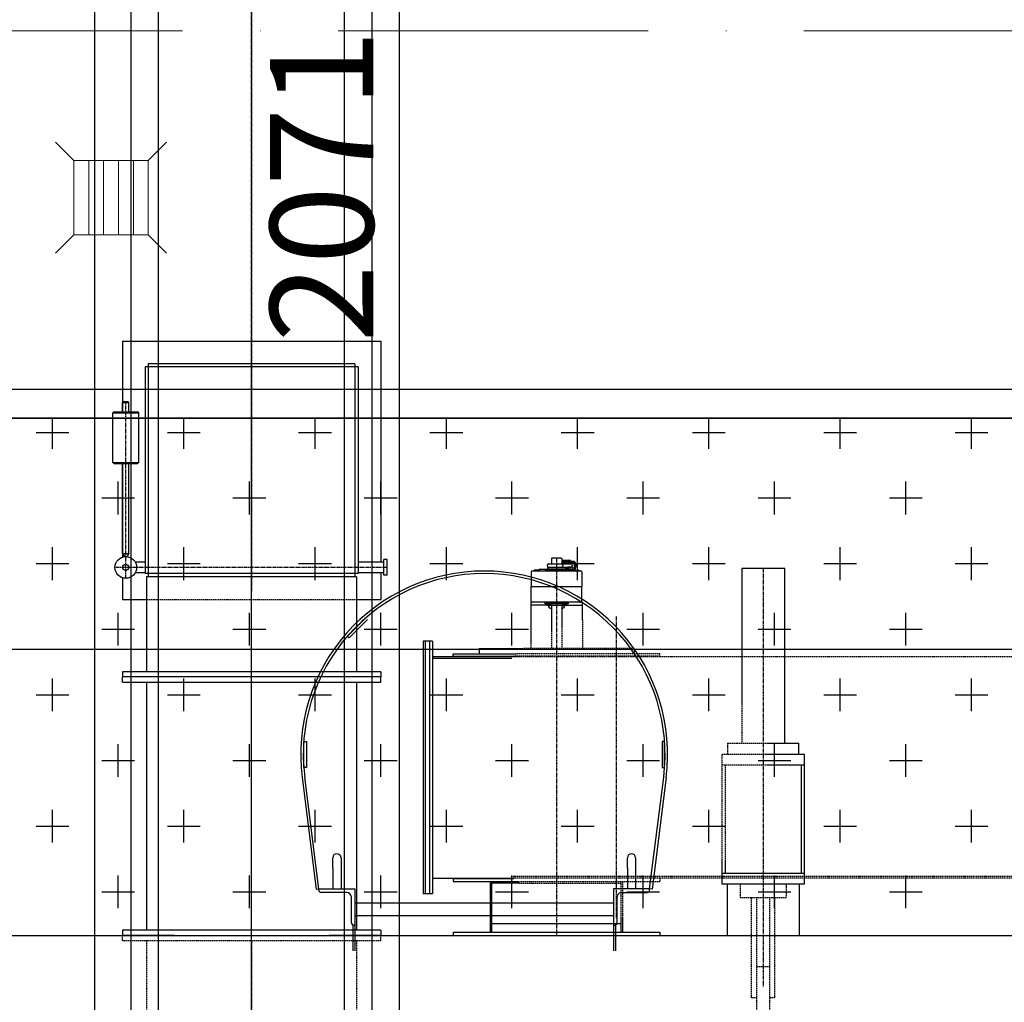
# Model space of a CAD drawing. Units: millimetres. Extents: x 178673 to 192375, y -54720 to -36402.
# Drawn here: x 183001 to 183191, y -39937 to -39747 of the extents above; entities that cross this region are included whole.
import ezdxf
from ezdxf.enums import TextEntityAlignment as Align

# ---------------------------------------------------------------- set-up
doc = ezdxf.new("R2010")
doc.units = ezdxf.units.MM
for name, pattern in [('ACAD_ISO10W100', [18, 12, -3, 0, -3]), ('AUSGEZOGEN', [0]), ('MITTE2', [1.125, 0.75, -0.125, 0.125, -0.125]), ('VERDECKT', [0.375, 0.25, -0.125])]:
    doc.linetypes.add(name, pattern=pattern)
doc.layers.get('Defpoints').update_dxf_attribs({"color": 1})
doc.layers.add('__ZMIANY 2018', color=240, linetype='Continuous', true_color=0xff003f)
for name, color, linetype, lineweight in [('A-osie', 103, 'ACAD_ISO10W100', 0), ('A-WYMIAR', 1, 'Continuous', 9), ('IS_ks', 36, 'Continuous', 35), ('przybory', 36, 'Continuous', 18)]:
    doc.layers.add(name, color=color, linetype=linetype, lineweight=lineweight)
for name, color, linetype in [('ENTASCH070', 4, 'AUSGEZOGEN'), ('ENTASCHV', 3, 'VERDECKT'), ('G035', 2, 'Continuous'), ('K070', 4, 'AUSGEZOGEN'), ('KV035', 3, 'VERDECKT'), ('M025', 1, 'MITTE2')]:
    doc.layers.add(name, color=color, linetype=linetype)
doc.styles.add('CP_ATTR', font='romans.shx')
doc.styles.add('ROMANS-0-8', font='romans.shx', dxfattribs={"width": 0.8})
doc.dimstyles.new('MAGDA', dxfattribs={"dimtxt": 20, "dimasz": 1, "dimexe": 1.5, "dimexo": 1.5, "dimgap": 5, "dimtad": 1, "dimdec": 0, "dimrnd": 0.5, "dimdsep": 46, "dimtxsty": 'ROMANS-0-8', "dimblk": 'LW2', "dimcen": 2, "dimdle": 1, "dimse1": 1, "dimse2": 1, "dimclrd": 256, "dimclre": 256, "dimclrt": 1, "dimadec": 0, "dimazin": 0, "dimtfac": 0.15, "dimtdec": 0, "dimtix": 1, "dimtmove": 2, "dimatfit": 3, "dimldrblk": 'OBLIQUE', "dimfxl": 1.5, "dimtvp": 1, "dimtolj": 1, "dimtzin": 0, "dimarcsym": 0})

# ---------------------------------------------------------------- blocks, each defined once
blk = doc.blocks.new('Z$W@#13FF0F2A')
at = {"layer": 'przybory'}
for p, q in [((0, 21.5), (3.55, 17.95)), ((21.5, 21.5), (17.95, 17.95)), ((3.55, 3.55), (3.55, 17.95)), ((3.55, 17.95), (17.95, 17.95)), ((6.43, 17.95), (6.43, 3.55)), ((9.31, 17.95), (9.31, 3.55)), ((12.19, 17.95), (12.19, 3.55)), ((15.07, 17.95), (15.07, 3.55)), ((17.95, 17.95), (17.95, 3.55)), ((3.55, 3.55), (0, 0)), ((17.95, 3.55), (3.55, 3.55)), ((17.95, 3.55), (21.5, 0))]:
    blk.add_line(p, q, dxfattribs=at)
blk = doc.blocks.new('Z$W@#19432C1D')
at = {"layer": 'IS_ks', "xscale": 10, "yscale": 10, "zscale": 10, "rotation": 270}
blk.add_blockref('Z$W@#13FF0F2A', (0, 215), dxfattribs=at)
blk = doc.blocks.new('osie parter')
at = {"layer": 'A-osie', "ltscale": 5}
blk.add_line((6721.9, -1002.47), (-108.47, -1002.47), dxfattribs=at)
blk = doc.blocks.new('LW2')
at = {"ltscale": 100}
for p, q in [((0, -13.689061), (0, 13.689061)), ((-13.689061, 0), (13.689061, 0))]:
    blk.add_line(p, q, dxfattribs=at)
at = {"ltscale": 100, "const_width": 0.5}
blk.add_lwpolyline([(-6.84453, -6.84453), (6.84453, 6.84453)], dxfattribs=at)
blk = doc.blocks.new('*D139')
at = {"layer": 'A-WYMIAR', "lineweight": -2, "transparency": 16777216}
blk.add_line((182296.76, -39868.49), (184193.4, -39868.49), dxfattribs=at)
at = {"layer": 'Defpoints', "color": 0, "transparency": 16777216}
for p in [(182296.26, -39868.49), (184193.9, -39868.49), (184193.9, -39869.17)]:
    blk.add_point(p, dxfattribs=at)
at = {"layer": 'A-WYMIAR', "lineweight": -2, "transparency": 16777216, "xscale": 0.5, "yscale": 0.5, "zscale": 0.5, "rotation": 180}
blk.add_blockref('LW2', (182296.26, -39868.49), dxfattribs=at)
at = {"layer": 'A-WYMIAR', "lineweight": -2, "transparency": 16777216, "xscale": 0.5, "yscale": 0.5, "zscale": 0.5}
blk.add_blockref('LW2', (184193.9, -39868.49), dxfattribs=at)
at = {"layer": 'A-WYMIAR', "color": 1, "transparency": 16777216, "insert": (183326.71, -39853.49), "char_height": 20, "attachment_point": 5, "style": 'ROMANS-0-8'}
blk.add_mtext('\\A1;1898', dxfattribs=at)
blk = doc.blocks.new('_Oblique')
at = {"color": 0, "linetype": 'ByBlock', "lineweight": -2}
blk.add_line((-0.5, -0.5), (0.5, 0.5), dxfattribs=at)
blk = doc.blocks.new('*D240')
at = {"layer": 'A-WYMIAR', "lineweight": -2, "transparency": 16777216}
blk.add_line((183074.21, -38743.9), (183074.21, -40813.84), dxfattribs=at)
at = {"layer": 'Defpoints', "color": 0, "transparency": 16777216}
for p in [(183123.21, -38743.4), (183074.21, -40814.34), (183123.06, -40814.34)]:
    blk.add_point(p, dxfattribs=at)
at = {"layer": 'A-WYMIAR', "lineweight": -2, "transparency": 16777216, "xscale": 0.5, "yscale": 0.5, "zscale": 0.5}
for p, rotation in [((183074.21, -38743.4), 90), ((183074.21, -40814.34), 270)]:
    blk.add_blockref('LW2', p, dxfattribs=dict(at, rotation=rotation))
at = {"layer": 'A-WYMIAR', "color": 1, "transparency": 16777216, "insert": (183059.21, -39778.87), "char_height": 20, "attachment_point": 5, "rotation": 90, "style": 'ROMANS-0-8'}
blk.add_mtext('\\A1;2071', dxfattribs=at)
blk = doc.blocks.new('TECHNOLOGIA 08.10.2018')
at = {"layer": 'ENTASCH070', "color": 240, "true_color": 0xf5003d}
for p, q in [((235662.59, -50387.19), (235662.59, -48948.59)), ((235667.89, -50387.19), (235667.89, -48948.59)), ((235703.89, -50387.19), (235703.89, -48948.59)), ((235709.19, -50387.19), (235709.19, -48948.59)), ((235660.89, -49844.59), (235660.89, -49858.49)), ((235660.89, -49844.59), (235710.89, -49844.59)), ((235710.89, -49844.59), (235710.89, -49887.39)), ((235706.49, -49849.59), (235665.29, -49849.59)), ((235665.29, -49849.59), (235665.29, -49889.59)), ((235705.89, -49848.99), (235665.89, -49848.99)), ((235665.89, -49848.99), (235665.89, -49890.19)), ((235705.89, -49848.99), (235705.89, -49890.19)), ((235706.49, -49849.59), (235706.49, -49889.59)), ((235660.94, -49856.49), (235661.14, -49856.29)), ((235660.94, -49858.29), (235660.94, -49856.49)), ((235660.94, -49856.49), (235662.14, -49856.49)), ((235661.14, -49856.29), (235661.94, -49856.29)), ((235661.94, -49856.29), (235662.14, -49856.49)), ((235662.14, -49858.29), (235662.14, -49856.49)), ((235659.04, -49858.49), (235659.24, -49858.29)), ((235659.04, -49868.09), (235659.04, -49858.49)), ((235659.04, -49858.49), (235664.04, -49858.49)), ((235659.24, -49858.29), (235663.84, -49858.29)), ((235664.04, -49858.49), (235663.84, -49858.29)), ((235664.04, -49868.09), (235664.04, -49858.49)), ((235659.04, -49868.09), (235659.24, -49868.29)), ((235659.04, -49868.09), (235664.04, -49868.09)), ((235659.24, -49868.29), (235663.84, -49868.29)), ((235660.89, -49868.29), (235660.89, -49886.4)), ((235660.94, -49885.69), (235660.94, -49868.29)), ((235662.14, -49885.69), (235662.14, -49868.29)), ((235664.04, -49868.09), (235663.84, -49868.29)), ((235660.94, -49885.69), (235662.14, -49885.69)), ((235660.94, -49885.69), (235661.29, -49886.29)), ((235662.14, -49885.69), (235661.79, -49886.29)), ((235665.29, -49887.39), (235663.39, -49887.39)), ((235711.49, -49887.39), (235706.49, -49887.39)), ((235711.49, -49889.89), (235711.49, -49886.89)), ((235712.09, -49886.89), (235711.49, -49886.89)), ((235712.09, -49889.89), (235712.09, -49886.89)), ((235743.38, -49887.73), (235747.76, -49887.73)), ((235743.99, -49886.59), (235743.89, -49886.69)), ((235743.89, -49886.69), (235743.89, -49887.73)), ((235745.79, -49886.59), (235743.99, -49886.59)), ((235745.79, -49886.59), (235745.89, -49886.69)), ((235745.89, -49886.69), (235745.89, -49887.73)), ((235747.56, -49887.06), (235745.89, -49887.06)), ((235745.89, -49887.18), (235748.22, -49887.18)), ((235745.89, -49887.43), (235748.22, -49887.43)), ((235745.89, -49887.47), (235746.66, -49887.47)), ((235746.13, -49887.51), (235745.89, -49887.51)), ((235747.35, -49887.5), (235746.13, -49887.5)), ((235746.13, -49887.51), (235746.13, -49887.5)), ((235746.67, -49887.47), (235746.67, -49887.5)), ((235747.99, -49887.7), (235747.19, -49887.7)), ((235747.94, -49887.45), (235747.35, -49887.45)), ((235747.35, -49887.45), (235747.35, -49887.5)), ((235747.54, -49887.71), (235747.69, -49887.71)), ((235747.56, -49887.06), (235747.56, -49887.18)), ((235747.94, -49887.45), (235747.99, -49887.55)), ((235747.99, -49887.7), (235747.99, -49887.55)), ((235748.29, -49887.53), (235748.29, -49888.63)), ((235748.48, -49888.63), (235748.48, -49887.53)), ((235748.5, -49887.56), (235748.67, -49888)), ((235748.67, -49888.05), (235748.5, -49888.5)), ((235748.57, -49887.73), (235748.61, -49887.73)), ((235663.39, -49889.39), (235665.29, -49889.39)), ((235706.49, -49889.59), (235665.29, -49889.59)), ((235706.49, -49889.39), (235711.49, -49889.39)), ((235710.89, -49889.39), (235710.89, -49894.59)), ((235712.09, -49889.89), (235711.49, -49889.89)), ((235740.01, -49889.24), (235739.99, -49892.09)), ((235749.62, -49889.09), (235740.16, -49889.09)), ((235740.54, -49889.02), (235740.54, -49889.09)), ((235741.52, -49888.92), (235740.64, -49888.92)), ((235741.52, -49888.72), (235741.52, -49889.09)), ((235741.52, -49888.73), (235748.22, -49888.73)), ((235742.72, -49888.72), (235742.72, -49889.09)), ((235742.72, -49888.98), (235748.22, -49888.98)), ((235743.13, -49888.44), (235746.65, -49888.44)), ((235743.13, -49888.44), (235743.13, -49888.73)), ((235743.13, -49888.98), (235743.13, -49889.09)), ((235743.38, -49888.33), (235747.76, -49888.33)), ((235743.89, -49888.33), (235743.89, -49888.44)), ((235745.89, -49888.33), (235745.89, -49888.44)), ((235745.89, -49888.43), (235746.32, -49888.43)), ((235746.17, -49888.33), (235746.17, -49888.43)), ((235746.81, -49888.4), (235746.32, -49888.4)), ((235746.32, -49888.4), (235746.32, -49888.43)), ((235746.65, -49888.44), (235746.65, -49888.73)), ((235746.65, -49888.58), (235747.35, -49888.58)), ((235746.65, -49888.98), (235746.65, -49889.09)), ((235746.81, -49888.58), (235746.81, -49888.4)), ((235747.99, -49888.35), (235747.19, -49888.35)), ((235747.35, -49888.58), (235747.35, -49888.7)), ((235747.35, -49888.7), (235747.94, -49888.7)), ((235747.69, -49888.35), (235747.54, -49888.35)), ((235747.67, -49888.73), (235747.67, -49888.98)), ((235747.99, -49888.53), (235747.94, -49888.7)), ((235747.99, -49888.35), (235747.99, -49888.53)), ((235748.19, -49888.73), (235748.19, -49888.98)), ((235748.37, -49888.92), (235749.14, -49888.92)), ((235748.57, -49888.33), (235748.61, -49888.33)), ((235749.24, -49889.09), (235749.24, -49889.02)), ((235749.77, -49889.24), (235749.79, -49892.09)), ((235660.89, -49890.39), (235660.89, -49894.59)), ((235665.57, -49890.19), (235665.57, -49908.59)), ((235706.21, -49890.19), (235665.57, -49890.19)), ((235706.21, -49890.19), (235706.21, -49908.59)), ((235739.99, -49892.09), (235749.79, -49892.09)), ((235740.01, -49894.95), (235739.99, -49892.09)), ((235749.77, -49894.95), (235749.79, -49892.09)), ((235660.89, -49894.59), (235665.57, -49894.59)), ((235706.21, -49894.59), (235710.89, -49894.59)), ((235739.89, -49895.09), (235739.89, -49903.01)), ((235749.89, -49895.09), (235739.89, -49895.09)), ((235743.13, -49895.69), (235739.89, -49895.69)), ((235742.64, -49895.22), (235747.14, -49895.22)), ((235742.64, -49895.22), (235742.64, -49895.47)), ((235747.14, -49895.47), (235742.64, -49895.47)), ((235743.76, -49895.49), (235742.92, -49895.49)), ((235742.92, -49895.59), (235742.92, -49895.49)), ((235743.76, -49895.59), (235742.92, -49895.59)), ((235743.13, -49895.22), (235743.13, -49895.09)), ((235743.13, -49895.49), (235743.13, -49895.47)), ((235743.13, -49895.75), (235743.13, -49895.59)), ((235746.65, -49895.75), (235743.13, -49895.75)), ((235743.29, -49895.22), (235743.29, -49895.47)), ((235743.38, -49895.94), (235743.38, -49895.75)), ((235743.43, -49895.94), (235743.43, -49895.75)), ((235743.76, -49895.49), (235743.76, -49895.59)), ((235743.89, -49895.75), (235743.89, -49900.71)), ((235745.89, -49895.75), (235745.89, -49899.85)), ((235746.01, -49895.59), (235746.01, -49895.49)), ((235746.01, -49895.49), (235746.86, -49895.49)), ((235746.01, -49895.59), (235746.86, -49895.59)), ((235746.34, -49895.94), (235746.34, -49895.75)), ((235746.39, -49895.94), (235746.39, -49895.75)), ((235746.65, -49895.22), (235746.65, -49895.09)), ((235746.65, -49895.49), (235746.65, -49895.47)), ((235746.65, -49895.75), (235746.65, -49895.59)), ((235746.65, -49895.69), (235749.89, -49895.69)), ((235746.86, -49895.59), (235746.86, -49895.49)), ((235747.14, -49895.22), (235747.14, -49895.47)), ((235749.89, -49898.63), (235749.89, -49895.09)), ((235743.89, -49896.34), (235743.72, -49896.34)), ((235745.89, -49896.34), (235746.05, -49896.34)), ((235719.07, -49902.64), (235719.07, -49951.54)), ((235720.9, -49902.64), (235719.07, -49902.64)), ((235719.5, -49902.64), (235719.5, -49951.54)), ((235720.3, -49902.64), (235720.3, -49951.54)), ((235720.9, -49902.64), (235720.9, -49951.54)), ((235724.89, -49905.69), (235724.89, -49905.09)), ((235724.89, -49905.09), (235737.2, -49905.09)), ((235729.89, -49904.09), (235738.41, -49904.09)), ((235729.89, -49904.09), (235729.89, -49905.09)), ((235736.53, -49905.69), (235720.9, -49905.69)), ((235736.22, -49905.99), (235720.9, -49905.99)), ((235724.89, -49905.59), (235736.64, -49905.59)), ((235660.89, -49908.59), (235660.89, -49909.59)), ((235710.89, -49908.59), (235660.89, -49908.59)), ((235710.89, -49908.59), (235710.89, -49909.59)), ((235660.89, -49910.59), (235660.89, -49909.59)), ((235710.89, -49909.59), (235660.89, -49909.59)), ((235660.89, -49910.59), (235710.89, -49910.59)), ((235665.57, -49910.59), (235665.57, -49958.59)), ((235706.21, -49910.59), (235706.21, -49958.59)), ((235710.89, -49910.59), (235710.89, -49909.59)), ((235720.9, -49948.49), (235736.53, -49948.49)), ((235724.89, -49948.49), (235724.89, -49949.19)), ((235724.89, -49948.59), (235736.64, -49948.59)), ((235724.89, -49949.19), (235737.32, -49949.19)), ((235732.09, -49958.99), (235732.09, -49949.19)), ((235732.39, -49958.99), (235732.39, -49949.19)), ((235737.64, -49949.47), (235732.39, -49949.47)), ((235720.9, -49951.54), (235719.07, -49951.54)), ((235757.39, -49958.99), (235757.39, -49956.28)), ((235757.69, -49958.99), (235757.69, -49956.27)), ((235710.89, -49958.59), (235660.89, -49958.59)), ((235660.89, -49958.59), (235660.89, -49959.59)), ((235710.89, -49958.59), (235710.89, -49959.59)), ((235757.39, -49957.37), (235732.39, -49957.37)), ((235670.89, -49959.59), (235660.89, -49959.59)), ((235669.89, -49959.59), (235701.89, -49959.59)), ((235670.89, -49959.59), (235700.89, -49959.59)), ((235710.89, -49959.59), (235700.89, -49959.59)), ((235724.89, -49958.99), (235764.89, -49958.99)), ((235724.89, -49958.99), (235724.89, -49959.59)), ((235724.89, -49959.59), (235764.89, -49959.59)), ((235764.89, -49958.99), (235764.89, -49959.59))]:
    blk.add_line(p, q, dxfattribs=at)
for radius in [2.1, 0.6]:
    blk.add_circle((235661.54, -49888.39), radius, dxfattribs=at)
for centre, radius, start, end in [((235740.16, -49889.24), 0.15, 90, 179.5), ((235740.64, -49889.02), 0.1, 90, 180), ((235749.14, -49889.02), 0.1, 0, 90), ((235749.62, -49889.24), 0.15, 0.5, 90), ((235740.16, -49894.94), 0.15, 180.5, 270), ((235749.62, -49894.94), 0.15, 270, 359.5)]:
    blk.add_arc(centre, radius, start, end, dxfattribs=at)
at = {"layer": 'ENTASCH070', "color": 240, "true_color": 0xf5003d, "extrusion": (0, 0, -1)}
for centre, major_axis, ratio, start_param, end_param in [((235745.91, -49888.03), (0, -0.3), 0.642788, 3.141593, 6.283185), ((235747.57, -49888.03), (0, 0.325), 0.65442, 5.888394, 6.107548), ((235747.69, -49888.03), (0, 0.32), 0.65442, 0, 3.141593), ((235748.22, -49887.53), (0, 0.35), 0.756131, 0, 1.570796), ((235748.22, -49887.53), (0, 0.1), 0.756131, 0, 1.570796), ((235748.48, -49887.58), (0, 0.05), 0.65442, 0.197798, 1.047198), ((235748.61, -49888.03), (0, 0.3), 0.642788, 0, 3.141593), ((235748.64, -49888.03), (0, -0.05), 0.65442, 4.18879, 5.235988), ((235747.57, -49888.03), (0, -0.325), 0.65442, 0.175637, 0.394791), ((235748.22, -49888.63), (0, -0.35), 0.756131, 4.712389, 6.283185), ((235748.22, -49888.63), (0, -0.1), 0.756131, 4.712389, 6.283185), ((235748.48, -49888.47), (0, -0.05), 0.65442, 5.235988, 6.085387), ((235743.72, -49895.94), (0, -0.4), 0.866025, 0, 1.570796), ((235743.77, -49895.94), (0, -0.4), 0.866025, 0, 1.570796), ((235746, -49895.94), (0, -0.4), 0.866025, 4.712389, 6.283185), ((235746.05, -49895.94), (0, -0.4), 0.866025, 4.712389, 6.283185)]:
    blk.add_ellipse(centre, major_axis=major_axis, ratio=ratio, start_param=start_param, end_param=end_param, dxfattribs=at)
at = {"layer": 'ENTASCH070', "color": 240, "true_color": 0xf5003d}
for points, knots in [([(235743.38, -49887.73), (235743.37, -49887.73), (235743.35, -49887.73), (235743.32, -49887.73), (235743.31, -49887.74), (235743.27, -49887.75), (235743.24, -49887.76), (235743.18, -49887.8), (235743.16, -49887.82), (235743.12, -49887.87), (235743.11, -49887.9), (235743.09, -49887.96), (235743.08, -49887.99), (235743.08, -49888.04), (235743.08, -49888.05), (235743.09, -49888.1), (235743.1, -49888.13), (235743.13, -49888.19), (235743.14, -49888.21), (235743.19, -49888.26), (235743.21, -49888.28), (235743.27, -49888.31), (235743.3, -49888.32), (235743.35, -49888.33), (235743.37, -49888.33), (235743.38, -49888.33)], [0, 0, 0, 0, 0.0433054, 0.0433054, 0.0857309, 0.0857309, 0.1813204, 0.1813204, 0.2769154, 0.2769154, 0.3724587, 0.3724587, 0.4694931, 0.4694931, 0.5067549, 0.5067549, 0.6040466, 0.6040466, 0.6995801, 0.6995801, 0.7951743, 0.7951743, 0.8907617, 0.8907617, 0.9389799, 0.9389799, 0.9389799, 0.9389799]), ([(235747.19, -49887.7), (235747.17, -49887.7), (235747.14, -49887.71), (235747.1, -49887.72), (235747.09, -49887.72), (235747.08, -49887.73)], [-0.4372302, -0.4372302, -0.4372302, -0.4372302, -0.3424144, -0.3424144, -0.3050387, -0.3050387, -0.3050387, -0.3050387]), ([(235747.19, -49888.35), (235747.17, -49888.35), (235747.14, -49888.35), (235747.1, -49888.34), (235747.09, -49888.33), (235747.08, -49888.33)], [1.5313264, 1.5313264, 1.5313264, 1.5313264, 1.6261423, 1.6261423, 1.6635179, 1.6635179, 1.6635179, 1.6635179])]:
    blk.add_open_spline(points, degree=3, knots=knots, dxfattribs=at)
at = {"layer": 'ENTASCHV', "color": 240, "true_color": 0xf5003d}
for p, q in [((235665.57, -49894.59), (235706.21, -49894.59)), ((235749.89, -49898.63), (235749.89, -49904.09)), ((235743.89, -49900.71), (235743.89, -49904.09)), ((235745.89, -49899.85), (235745.89, -49904.09)), ((235739.89, -49903.01), (235739.89, -49904.09)), ((235764.89, -49905.09), (235737.2, -49905.09)), ((235759.89, -49904.09), (235738.41, -49904.09)), ((235759.89, -49904.09), (235759.89, -49905.09)), ((235764.89, -49905.69), (235764.89, -49905.09)), ((236255.35, -49905.69), (235736.53, -49905.69)), ((235764.89, -49905.59), (235736.64, -49905.59)), ((236255.35, -49948.19), (235736.22, -49948.19)), ((236255.35, -49948.49), (235736.53, -49948.49)), ((235764.89, -49948.49), (235764.89, -49949.19)), ((235737.32, -49949.19), (235764.89, -49949.19)), ((235737.64, -49949.47), (235757.39, -49949.47)), ((235757.39, -49956.28), (235757.39, -49949.19)), ((235757.69, -49956.27), (235757.69, -49949.19)), ((235660.89, -49960.59), (235660.89, -49959.59)), ((235710.89, -49960.59), (235710.89, -49959.59)), ((235660.89, -49960.59), (235710.89, -49960.59)), ((235665.57, -49960.59), (235665.57, -50238.59)), ((235706.21, -49960.59), (235706.21, -50238.59))]:
    blk.add_line(p, q, dxfattribs=at)
at = {"layer": 'G035', "color": 240, "true_color": 0xf5003d}
for p, q in [((235655.57, -50239.59), (235655.57, -49590.7)), ((236055.01, -49853.99), (235320.89, -49853.99)), ((236055.01, -49859.49), (235320.89, -49859.49)), ((236055.01, -49859.59), (235320.89, -49859.59)), ((235704.44, -49901.68), (235707.97, -49898.14)), ((235708.33, -49898.5), (235704.79, -49902.03)), ((235704.79, -49902.03), (235704.44, -49901.68)), ((235695.98, -49927.09), (235695.98, -49922.09)), ((235695.98, -49922.09), (235696.48, -49922.09)), ((235696.48, -49922.09), (235696.48, -49927.09)), ((235765.8, -49922.09), (235765.3, -49922.09)), ((235765.3, -49922.09), (235765.3, -49927.09)), ((235765.8, -49927.09), (235765.8, -49922.09)), ((235696.48, -49927.09), (235695.98, -49927.09)), ((235765.3, -49927.09), (235765.8, -49927.09)), ((235695.67, -49929.03), (235698.39, -49950.66)), ((235698.89, -49950.59), (235696.16, -49928.97)), ((235762.89, -49950.59), (235765.62, -49928.97)), ((235766.11, -49929.03), (235763.39, -49950.66)), ((235701.59, -49946.59), (235701.59, -49944.59)), ((235703.19, -49944.59), (235703.19, -49946.59)), ((235758.59, -49946.59), (235758.59, -49944.59)), ((235760.19, -49944.59), (235760.19, -49946.59)), ((235701.59, -49946.59), (235701.59, -49950.59)), ((235703.19, -49946.59), (235703.19, -49950.59)), ((235758.59, -49946.59), (235758.59, -49950.59)), ((235760.19, -49946.59), (235760.19, -49950.59)), ((235698.39, -49950.66), (235698.89, -49950.59)), ((235698.89, -49950.84), (235698.89, -49950.59)), ((235698.89, -49950.59), (235705.89, -49950.59)), ((235705.89, -49950.59), (235705.89, -49957.59)), ((235762.89, -49950.59), (235755.89, -49950.59)), ((235755.89, -49950.59), (235755.89, -49957.59)), ((235763.39, -49950.66), (235762.89, -49950.59)), ((235762.89, -49950.84), (235762.89, -49950.59)), ((235704.29, -49951.29), (235699.34, -49951.29)), ((235705.19, -49957.14), (235705.19, -49952.19)), ((235756.59, -49957.14), (235756.59, -49952.19)), ((235757.49, -49951.29), (235762.44, -49951.29)), ((235705.89, -49953.29), (235755.89, -49953.29)), ((235755.89, -49953.34), (235705.89, -49953.34)), ((235755.89, -49955.84), (235705.89, -49955.84)), ((235705.49, -49957.59), (235705.49, -49962.59)), ((235705.89, -49957.59), (235705.64, -49957.59)), ((235705.89, -49957.59), (235705.89, -49962.59)), ((235755.89, -49957.59), (235756.14, -49957.59)), ((235755.89, -49957.59), (235755.89, -49962.59)), ((235756.29, -49957.59), (235756.29, -49962.59)), ((235620.89, -49959.59), (236370.89, -49959.59))]:
    blk.add_line(p, q, dxfattribs=at)
at = {"layer": 'G035', "color": 240, "linetype": 'Continuous', "true_color": 0xf5003d}
for p, q in [((235647.37, -49865.43), (235647.37, -49859.59)), ((235672.77, -49865.43), (235672.77, -49859.59)), ((235698.17, -49865.43), (235698.17, -49859.59)), ((235723.57, -49865.43), (235723.57, -49859.59)), ((235748.97, -49865.43), (235748.97, -49859.59)), ((235774.37, -49865.43), (235774.37, -49859.59)), ((235799.77, -49865.43), (235799.77, -49859.59)), ((235825.17, -49865.43), (235825.17, -49859.59)), ((235644.19, -49862.26), (235650.54, -49862.26)), ((235669.59, -49862.26), (235675.94, -49862.26)), ((235694.99, -49862.26), (235701.34, -49862.26)), ((235720.39, -49862.26), (235726.74, -49862.26)), ((235745.79, -49862.26), (235752.14, -49862.26)), ((235771.19, -49862.26), (235777.54, -49862.26)), ((235796.59, -49862.26), (235802.94, -49862.26)), ((235821.99, -49862.26), (235828.34, -49862.26)), ((235660.07, -49878.13), (235660.07, -49871.78)), ((235685.47, -49878.13), (235685.47, -49871.78)), ((235710.87, -49878.13), (235710.87, -49871.78)), ((235736.27, -49878.13), (235736.27, -49871.78)), ((235761.67, -49878.13), (235761.67, -49871.78)), ((235787.07, -49878.13), (235787.07, -49871.78)), ((235812.47, -49878.13), (235812.47, -49871.78)), ((235656.89, -49874.96), (235663.24, -49874.96)), ((235682.29, -49874.96), (235688.64, -49874.96)), ((235707.69, -49874.96), (235714.04, -49874.96)), ((235733.09, -49874.96), (235739.44, -49874.96)), ((235758.49, -49874.96), (235764.84, -49874.96)), ((235783.89, -49874.96), (235790.24, -49874.96)), ((235809.29, -49874.96), (235815.64, -49874.96)), ((235647.37, -49890.83), (235647.37, -49884.48)), ((235672.77, -49890.83), (235672.77, -49884.48)), ((235698.17, -49890.83), (235698.17, -49884.48)), ((235723.57, -49890.83), (235723.57, -49884.48)), ((235748.97, -49890.83), (235748.97, -49884.48)), ((235774.37, -49890.83), (235774.37, -49884.48)), ((235799.77, -49890.83), (235799.77, -49884.48)), ((235825.17, -49890.83), (235825.17, -49884.48)), ((235644.19, -49887.66), (235650.54, -49887.66)), ((235669.59, -49887.66), (235675.94, -49887.66)), ((235694.99, -49887.66), (235701.34, -49887.66)), ((235720.39, -49887.66), (235726.74, -49887.66)), ((235745.79, -49887.66), (235752.14, -49887.66)), ((235771.19, -49887.66), (235777.54, -49887.66)), ((235796.59, -49887.66), (235802.94, -49887.66)), ((235821.99, -49887.66), (235828.34, -49887.66)), ((235660.07, -49903.53), (235660.07, -49897.18)), ((235685.47, -49903.53), (235685.47, -49897.18)), ((235710.87, -49903.53), (235710.87, -49897.18)), ((235736.27, -49903.53), (235736.27, -49897.18)), ((235761.67, -49903.53), (235761.67, -49897.18)), ((235787.07, -49903.53), (235787.07, -49897.18)), ((235812.47, -49903.53), (235812.47, -49897.18)), ((235656.89, -49900.36), (235663.24, -49900.36)), ((235682.29, -49900.36), (235688.64, -49900.36)), ((235707.69, -49900.36), (235714.04, -49900.36)), ((235733.09, -49900.36), (235739.44, -49900.36)), ((235758.49, -49900.36), (235764.84, -49900.36)), ((235783.89, -49900.36), (235790.24, -49900.36)), ((235809.29, -49900.36), (235815.64, -49900.36)), ((235647.37, -49916.23), (235647.37, -49909.88)), ((235672.77, -49916.23), (235672.77, -49909.88)), ((235698.17, -49916.23), (235698.17, -49909.88)), ((235723.57, -49916.23), (235723.57, -49909.88)), ((235748.97, -49916.23), (235748.97, -49909.88)), ((235774.37, -49916.23), (235774.37, -49909.88)), ((235799.77, -49916.23), (235799.77, -49909.88)), ((235825.17, -49916.23), (235825.17, -49909.88)), ((235644.19, -49913.06), (235650.54, -49913.06)), ((235669.59, -49913.06), (235675.94, -49913.06)), ((235694.99, -49913.06), (235701.34, -49913.06)), ((235720.39, -49913.06), (235726.74, -49913.06)), ((235745.79, -49913.06), (235752.14, -49913.06)), ((235771.19, -49913.06), (235777.54, -49913.06)), ((235796.59, -49913.06), (235802.94, -49913.06)), ((235821.99, -49913.06), (235828.34, -49913.06)), ((235660.07, -49928.93), (235660.07, -49922.58)), ((235685.47, -49928.93), (235685.47, -49922.58)), ((235710.87, -49928.93), (235710.87, -49922.58)), ((235736.27, -49928.93), (235736.27, -49922.58)), ((235761.67, -49928.93), (235761.67, -49922.58)), ((235787.07, -49928.93), (235787.07, -49922.58)), ((235812.47, -49928.93), (235812.47, -49922.58)), ((235656.89, -49925.76), (235663.24, -49925.76)), ((235682.29, -49925.76), (235688.64, -49925.76)), ((235707.69, -49925.76), (235714.04, -49925.76)), ((235733.09, -49925.76), (235739.44, -49925.76)), ((235758.49, -49925.76), (235764.84, -49925.76)), ((235783.89, -49925.76), (235790.24, -49925.76)), ((235809.29, -49925.76), (235815.64, -49925.76)), ((235647.37, -49941.63), (235647.37, -49935.28)), ((235672.77, -49941.63), (235672.77, -49935.28)), ((235698.17, -49941.63), (235698.17, -49935.28)), ((235723.57, -49941.63), (235723.57, -49935.28)), ((235748.97, -49941.63), (235748.97, -49935.28)), ((235774.37, -49941.63), (235774.37, -49935.28)), ((235799.77, -49941.63), (235799.77, -49935.28)), ((235825.17, -49941.63), (235825.17, -49935.28)), ((235644.19, -49938.46), (235650.54, -49938.46)), ((235669.59, -49938.46), (235675.94, -49938.46)), ((235694.99, -49938.46), (235701.34, -49938.46)), ((235720.39, -49938.46), (235726.74, -49938.46)), ((235745.79, -49938.46), (235752.14, -49938.46)), ((235771.19, -49938.46), (235777.54, -49938.46)), ((235796.59, -49938.46), (235802.94, -49938.46)), ((235821.99, -49938.46), (235828.34, -49938.46)), ((235660.07, -49954.33), (235660.07, -49947.98)), ((235685.47, -49954.33), (235685.47, -49947.98)), ((235710.87, -49954.33), (235710.87, -49947.98)), ((235736.27, -49954.33), (235736.27, -49947.98)), ((235761.67, -49954.33), (235761.67, -49947.98)), ((235787.07, -49954.33), (235787.07, -49947.98)), ((235812.47, -49954.33), (235812.47, -49947.98)), ((235656.89, -49951.16), (235663.24, -49951.16)), ((235682.29, -49951.16), (235688.64, -49951.16)), ((235707.69, -49951.16), (235714.04, -49951.16)), ((235733.09, -49951.16), (235739.44, -49951.16)), ((235758.49, -49951.16), (235764.84, -49951.16)), ((235783.89, -49951.16), (235790.24, -49951.16)), ((235809.29, -49951.16), (235815.64, -49951.16))]:
    blk.add_line(p, q, dxfattribs=at)
at = {"layer": 'G035', "color": 240, "true_color": 0xf5003d}
for centre, radius, start, end in [((235730.89, -49924.59), 35.5, 89.9999, 187.1832), ((235730.89, -49924.59), 35, 89.9999, 187.1832), ((235730.89, -49924.59), 35.5, 352.8166, 89.9999), ((235730.89, -49924.59), 35, 352.8166, 89.9999), ((235702.39, -49944.59), 0.8, 359.9999, 179.9999), ((235759.39, -49944.59), 0.8, 359.9999, 179.9999), ((235699.34, -49950.84), 0.45, 179.9999, 269.9999), ((235762.44, -49950.84), 0.45, 269.9999, 359.9999), ((235704.29, -49952.19), 0.9, 359.9999, 89.9999), ((235757.49, -49952.19), 0.9, 89.9999, 179.9999), ((235705.64, -49957.14), 0.45, 179.9999, 269.9999), ((235756.14, -49957.14), 0.45, 269.9999, 359.9999)]:
    blk.add_arc(centre, radius, start, end, dxfattribs=at)
at = {"layer": 'K070', "color": 240, "true_color": 0xf5003d}
for p, q in [((235789.04, -49888.59), (235780.74, -49888.59)), ((235780.74, -49888.59), (235780.74, -49914.74)), ((235789.04, -49922.39), (235789.04, -49888.59)), ((235785.79, -49922.39), (235791.79, -49922.39)), ((235791.79, -49924.59), (235791.79, -49922.39)), ((235792.89, -49924.59), (235785.79, -49924.59)), ((235792.89, -49949.59), (235792.89, -49924.59)), ((235785.79, -49926.59), (235792.89, -49926.59)), ((235792.29, -49947.59), (235792.29, -49926.59)), ((235776.89, -49945.04), (235776.89, -49949.59)), ((235777.49, -49945.04), (235777.49, -49947.59)), ((235792.89, -49947.59), (235776.89, -49947.59)), ((235776.89, -49949.59), (235792.89, -49949.59)), ((235777.9, -49949.59), (235777.9, -49959.59)), ((235791.87, -49959.59), (235791.87, -49949.59)), ((235620.89, -49959.59), (236370.89, -49959.59))]:
    blk.add_line(p, q, dxfattribs=at)
at = {"layer": 'KV035', "color": 240, "true_color": 0xf5003d}
for p, q in [((235780.74, -49914.74), (235780.74, -49922.39)), ((235777.99, -49922.39), (235777.99, -49924.59)), ((235777.99, -49922.39), (235785.79, -49922.39)), ((235785.79, -49924.59), (235776.89, -49924.59)), ((235776.89, -49924.59), (235776.89, -49945.04)), ((235776.89, -49926.59), (235785.79, -49926.59)), ((235777.49, -49926.59), (235777.49, -49945.04)), ((235780.39, -49949.59), (235780.39, -49952.29)), ((235789.39, -49952.29), (235789.39, -49949.59)), ((235780.39, -49952.29), (235789.39, -49952.29)), ((235782.64, -49971.7), (235782.64, -49952.29)), ((235783.64, -50192.79), (235783.64, -49952.29)), ((235786.14, -50192.79), (235786.14, -49952.29)), ((235787.14, -49971.7), (235787.14, -49952.29)), ((235786.14, -49965.69), (235783.64, -49965.69)), ((235783.64, -49971.7), (235782.64, -49971.7)), ((235787.14, -49971.7), (235786.14, -49971.7))]:
    blk.add_line(p, q, dxfattribs=at)
at = {"layer": 'M025', "color": 240, "true_color": 0xf5003d}
for p, q in [((235685.89, -50398.96), (235685.89, -48932.17)), ((235685.89, -49670.79), (235685.89, -49892.99)), ((235685.89, -50242.19), (235685.89, -49848.99)), ((235661.54, -49890.49), (235661.54, -49856.29)), ((235744.89, -49886.59), (235744.89, -49959.59)), ((235712.09, -49888.39), (235659.44, -49888.39)), ((235784.89, -49888.59), (235784.89, -49969.59)), ((235784.89, -49888.59), (235784.89, -49959.59)), ((235756.4, -49897.89), (235756.4, -49956.29)), ((235685.89, -49960.59), (235685.89, -50238.59))]:
    blk.add_line(p, q, dxfattribs=at)
at = {"color": 240, "true_color": 0xf5003d, "style": 'CP_ATTR', "flags": 9}
for tag, rotation, width, p in [('NAME', 180, 1, (235203.19, -49261.03)), ('GROUP', 180, 1, (235203.19, -49261.03)), ('NUMBER', 180, 1, (235203.19, -49261.03)), ('PRODUCER', 180, 1, (235203.19, -49261.03)), ('ARTICLE', 180, 1, (235203.19, -49261.03)), ('PRODUCT-TYPE', 180, 1, (235203.19, -49261.03)), ('ORDER-NO', 180, 1, (235203.19, -49261.03)), ('CHARACTER', 180, 1, (235203.19, -49261.03)), ('WEIGHT', 180, 1, (235203.19, -49261.03)), ('QUANTITY', 180, 1, (235203.19, -49261.03)), ('EQUIPMENT', 180, 1, (235203.19, -49261.03)), ('PRICE', 180, 1, (235203.19, -49261.03)), ('OTHER', 180, 1, (235203.19, -49261.03)), ('NAME', 90, 271.139913, (235203.19, -49261.06)), ('GROUP', 90, 271.139915, (235203.19, -49261.06)), ('NUMBER', 90, 271.139913, (235203.19, -49261.06)), ('PRODUCER', 90, 271.139913, (235203.19, -49261.07)), ('ARTICLE', 90, 271.139913, (235203.19, -49261.06)), ('ORDER-NO', 90, 271.139915, (235203.19, -49261.07)), ('CHARACTER', 90, 271.139913, (235203.19, -49261.07)), ('WEIGHT', 90, 271.139913, (235203.19, -49261.06)), ('QUANTITY', 90, 271.139913, (235203.19, -49261.06)), ('EQUIPMENT', 90, 271.139915, (235203.19, -49261.07)), ('PRICE', 90, 271.139913, (235203.19, -49261.06)), ('OTHER', 90, 271.139913, (235203.19, -49261.06)), ('PRODUCT-TYPE', 90, 271.139915, (235203.19, -49261.07)), ('NAME', 180, 1, (235247.59, -49261.03)), ('GROUP', 180, 1, (235247.59, -49261.03)), ('NUMBER', 180, 1, (235247.59, -49261.03)), ('PRODUCER', 180, 1, (235247.59, -49261.03)), ('ARTICLE', 180, 1, (235247.59, -49261.03)), ('PRODUCT-TYPE', 180, 1, (235247.59, -49261.03)), ('ORDER-NO', 180, 1, (235247.59, -49261.03)), ('CHARACTER', 180, 1, (235247.59, -49261.03)), ('WEIGHT', 180, 1, (235247.59, -49261.03)), ('QUANTITY', 180, 1, (235247.59, -49261.03)), ('EQUIPMENT', 180, 1, (235247.59, -49261.03)), ('PRICE', 180, 1, (235247.59, -49261.03)), ('OTHER', 180, 1, (235247.59, -49261.03)), ('NAME', 90, 271.139913, (235247.59, -49261.06)), ('GROUP', 90, 271.139915, (235247.59, -49261.06)), ('NUMBER', 90, 271.139913, (235247.59, -49261.06)), ('PRODUCER', 90, 271.139913, (235247.59, -49261.07)), ('ARTICLE', 90, 271.139913, (235247.59, -49261.06)), ('ORDER-NO', 90, 271.139915, (235247.59, -49261.07)), ('CHARACTER', 90, 271.139913, (235247.59, -49261.07)), ('WEIGHT', 90, 271.139913, (235247.59, -49261.06)), ('QUANTITY', 90, 271.139913, (235247.59, -49261.06)), ('EQUIPMENT', 90, 271.139915, (235247.59, -49261.07)), ('PRICE', 90, 271.139913, (235247.59, -49261.06)), ('OTHER', 90, 271.139913, (235247.59, -49261.06)), ('PRODUCT-TYPE', 90, 271.139915, (235247.59, -49261.07))]:
    blk.add_attdef(tag, text='', height=0.000006, rotation=rotation, dxfattribs=dict(at, width=width)).set_placement(p, align=Align.MIDDLE_LEFT)

msp = doc.modelspace()

# ---------------------------------------------------------------- block references
at = {"xscale": 0.1, "yscale": 0.1, "zscale": 0.1, "rotation": 90}
msp.add_blockref('Z$W@#19432C1D', (183029.18, -39791.87), dxfattribs=at)
at = {"layer": '__ZMIANY 2018', "color": 240, "true_color": 0xf5003d}
msp.add_blockref('TECHNOLOGIA 08.10.2018', (-52640.26, 10035.74), dxfattribs=at)
at = {"layer": 'A-osie'}
msp.add_blockref('osie parter', (181626.28, -38746.39), dxfattribs=at)

# ---------------------------------------------------------------- dimensions: what is measured, and where the dimension line sits
at = {"layer": 'A-WYMIAR'}
dim = msp.add_linear_dim(base=(183074.21, -40814.34), p1=(183123.21, -38743.4), p2=(183123.06, -40814.34), angle=90, dimstyle='MAGDA', override={"dimasz": 0.5, "dimcen": 1, "dimfxl": 0, "dimfxlon": 1, "dimarcsym": 1}, dxfattribs=at)
dim.commit()
dim.dimension.update_dxf_attribs({"geometry": '*D240', "text_midpoint": (183059.21, -39778.87)})
dim = msp.add_linear_dim(base=(184193.9, -39868.49), p1=(182296.26, -39868.49), p2=(184193.9, -39869.17), dimstyle='MAGDA', override={"dimasz": 0.5, "dimcen": 1, "dimfxl": 0, "dimfxlon": 1, "dimarcsym": 1}, dxfattribs=at)
dim.commit()
dim.dimension.update_dxf_attribs({"geometry": '*D139', "text_midpoint": (183326.71, -39853.49), "dimtype": 160})

doc.saveas('drawing.dxf')
